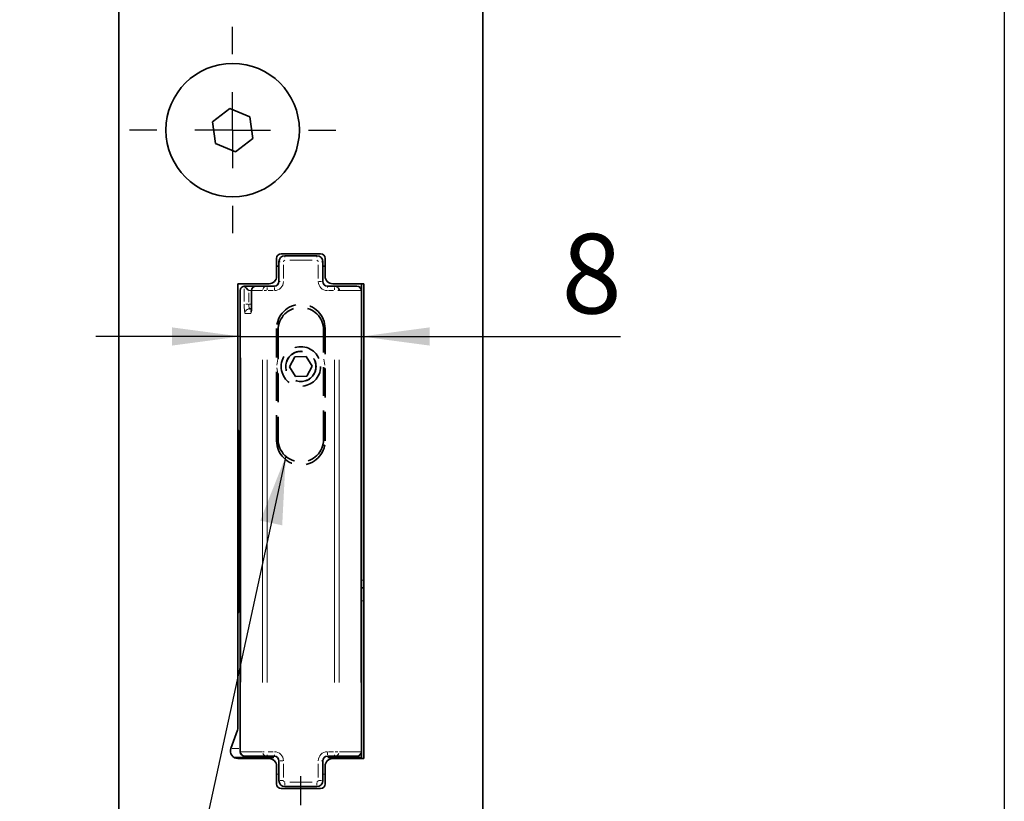
# Model space of a CAD drawing. Units: millimetres. Extents: x 0 to 210, y 0 to 297.
# Drawn here: x 162 to 206, y 140 to 174 of the extents above; entities that cross this region are included whole.
import ezdxf
from ezdxf.enums import TextEntityAlignment as Align

# ---------------------------------------------------------------- set-up
doc = ezdxf.new("R2010")
doc.units = ezdxf.units.MM
doc.linetypes.add('HIDDEN', pattern=[1.905, 1.27, -0.635])
for name, color, linetype in [('CENTERLINE', 7, 'Continuous'), ('DESCRIPTION', 7, 'Continuous'), ('DEUTSCH', 7, 'Continuous'), ('DIMENSION', 7, 'Continuous'), ('FORMAT', 7, 'Continuous')]:
    doc.layers.add(name, color=color, linetype=linetype)
doc.styles.add('SLDTEXTSTYLE0', font='TXT', dxfattribs={"width": 0.605})
doc.styles.add('SLDTEXTSTYLE2', font='TXT', dxfattribs={"width": 0.75})
doc.dimstyles.new('SLDDIMSTYLE2', dxfattribs={"dimtxt": 3.5, "dimasz": 3, "dimexe": 0, "dimexo": 0.0625, "dimgap": 0.875, "dimtad": 1, "dimlfac": 1.5, "dimrnd": 1e-09, "dimzin": 12, "dimdsep": 46, "dimtxsty": 'SLDTEXTSTYLE2', "dimsah": 1, "dimcen": 0.09, "dimadec": 0, "dimazin": 3, "dimtfac": 1, "dimtmove": 0, "dimatfit": 0, "dimfxl": 1, "dimfrac": 2, "dimtolj": 1, "dimtzin": 12, "dimarcsym": 0})
doc.dimstyles.new('SLDDIMSTYLE5', dxfattribs={"dimtxt": 0.18, "dimasz": 3, "dimexe": 0, "dimexo": 0.0625, "dimgap": 0, "dimtad": 0, "dimtih": 1, "dimtoh": 1, "dimdec": 0, "dimrnd": 1e-09, "dimzin": 0, "dimdsep": 46, "dimtxsty": 'Standard', "dimsah": 1, "dimcen": 0.09, "dimadec": 0, "dimazin": 0, "dimtfac": 3, "dimtdec": 0, "dimtofl": 0, "dimtmove": 0, "dimatfit": 3, "dimfxl": 1, "dimfrac": 2, "dimtolj": 1, "dimtzin": 0, "dimarcsym": 0})

# ---------------------------------------------------------------- blocks, each defined once
blk = doc.blocks.new('Block1')
at = {"layer": 'FORMAT', "lineweight": 25}
blk.add_line((205.5, 292), (205.5, 5), dxfattribs=at)
at = {"layer": 'DEUTSCH', "color": 7, "style": 'SLDTEXTSTYLE0', "width": 0.605}
for tag, p in [('AUTOATTR4_0', (4.469, 155)), ('AUTOATTR4_1', (6.939, 155)), ('AUTOATTR4_2', (9.408, 155)), ('AUTOATTR4_3', (11.878, 155)), ('AUTOATTR4_4', (14.347, 155)), ('AUTOATTR4_0', (4.469, 5)), ('AUTOATTR4_1', (6.939, 5)), ('AUTOATTR4_2', (9.408, 5)), ('AUTOATTR4_3', (11.878, 5)), ('AUTOATTR4_4', (14.347, 5))]:
    blk.add_attdef(tag, text='', height=1.852, rotation=90, dxfattribs=at).set_placement(p, align=Align.BOTTOM_LEFT)
blk = doc.blocks.new('Block5')
at = {"color": 7, "linetype": 'Continuous'}
blk.add_blockref('Block1', (0.003, 0.022), dxfattribs=at)
at = {"layer": 'DESCRIPTION', "color": 7, "style": 'SLDTEXTSTYLE0', "width": 0.605}
blk.add_attdef('AUTOATTR0', text='', height=2.117, dxfattribs=at).set_placement((149.272, 1.013), align=Align.BOTTOM_LEFT)
blk = doc.blocks.new('Block11')
at = {"color": 7, "linetype": 'Continuous'}
blk.add_blockref('Block5', (-0.003, -0.022), dxfattribs=at)
at = {"layer": 'DESCRIPTION', "color": 7, "style": 'SLDTEXTSTYLE0', "width": 0.605}
blk.add_attdef('AUTOATTR0', text='', height=4.233, dxfattribs=at).set_placement((176.725, 15.359), align=Align.BOTTOM_LEFT)
blk = doc.blocks.new('_D_37')
at = {"layer": 'DIMENSION'}
for p, q in [((171.903, 160.543), (165.553, 160.543)), ((171.903, 160.543), (177.237, 160.543)), ((177.237, 160.543), (188.623, 160.543))]:
    blk.add_line(p, q, dxfattribs=at)
for points in [[(171.903, 160.543), (168.903, 160.943), (168.903, 160.143)], [(177.237, 160.543), (180.237, 160.143), (180.237, 160.943)]]:
    blk.add_solid(points, dxfattribs=at)
at = {"layer": 'DIMENSION', "insert": (186.037, 165.055), "char_height": 3.5, "attachment_point": 1, "style": 'SLDTEXTSTYLE2'}
blk.add_mtext('8', dxfattribs=at)
blk = doc.blocks.new('SW_CENTERMARKSYMBOL_16')
at = {"layer": 'CENTERLINE', "color": 0}
for p, q in [((0, 3.333), (0, 4.6)), ((0, 0), (0, 1.667)), ((-3.333, 0), (-4.6, 0)), ((0, 0), (-1.667, 0)), ((0, 0), (0, -1.667)), ((0, 0), (1.667, 0)), ((3.333, 0), (4.6, 0)), ((0, -3.333), (0, -4.6))]:
    blk.add_line(p, q, dxfattribs=at)
blk = doc.blocks.new('SW_CENTERMARKSYMBOL_17')
at = {"layer": 'CENTERLINE', "color": 0}
for p, q in [((0, 3.333), (0, 4.533)), ((0, 0), (0, 1.667)), ((-3.333, 0), (-4.533, 0)), ((0, 0), (-1.667, 0)), ((0, 0), (0, -1.667)), ((0, 0), (1.667, 0)), ((3.333, 0), (4.533, 0)), ((0, -3.333), (0, -4.533))]:
    blk.add_line(p, q, dxfattribs=at)

msp = doc.modelspace()

# ---------------------------------------------------------------- linework, layer by layer
at = {"color": 7, "linetype": 'Continuous', "lineweight": 35}
for p, q in [((166.570023, 269.947714), (166.570023, 90.614384)), ((182.570023, 90.614384), (182.570023, 269.947714)), ((170.680167, 169.980554), (171.44221, 170.568107)), ((171.44221, 170.568107), (172.332065, 170.201933)), ((170.80798, 169.02683), (170.680167, 169.980554)), ((172.332065, 170.201933), (172.459878, 169.248209)), ((171.697836, 168.660659), (170.80798, 169.02683)), ((172.459878, 169.248209), (171.697836, 168.660659)), ((175.436689, 164.174381), (173.703356, 164.174381)), ((173.503356, 163.974383), (173.503356, 163.191049)), ((173.603356, 162.957716), (173.603356, 163.824383)), ((173.870023, 164.091049), (175.270022, 164.091049)), ((175.536689, 163.824383), (175.536689, 162.957716)), ((175.636689, 163.191049), (175.636689, 163.974383)), ((173.503356, 163.630804), (173.603356, 163.630804)), ((175.536689, 163.630804), (175.636689, 163.630804)), ((173.170022, 162.857715), (171.803356, 162.857715)), ((171.803356, 162.857715), (171.803356, 143.35776)), ((177.336689, 162.857715), (175.970022, 162.857715)), ((177.236689, 162.557715), (177.236689, 162.857715)), ((177.336689, 141.99105), (177.336689, 162.857715)), ((171.903356, 142.29105), (171.903356, 162.557715)), ((172.103356, 162.757716), (172.599795, 162.757716)), ((172.399795, 162.557715), (172.399795, 161.957717)), ((172.599795, 162.757716), (173.085122, 162.757716)), ((173.085122, 162.757716), (173.403356, 162.757716)), ((175.736689, 162.757716), (176.054923, 162.757716)), ((176.054923, 162.757716), (177.006479, 162.757716)), ((177.006479, 162.757716), (177.036689, 162.757716)), ((177.236689, 162.557715), (177.236689, 142.29105)), ((172.311222, 161.757716), (172.394996, 161.757716)), ((174.310257, 159.65204), (174.069776, 159.213248)), ((174.810503, 159.663176), (174.310257, 159.65204)), ((175.070269, 159.235518), (174.810503, 159.663176)), ((174.069776, 159.213248), (174.329542, 158.78559)), ((174.829789, 158.796724), (175.070269, 159.235518)), ((174.329542, 158.78559), (174.829789, 158.796724)), ((171.836689, 156.414383), (171.803356, 156.414383)), ((171.836689, 148.414384), (171.836689, 156.414383)), ((171.903356, 155.68105), (171.836689, 155.68105)), ((171.903356, 154.747716), (171.836689, 154.747716)), ((171.836689, 150.081049), (171.903356, 150.081049)), ((177.236689, 149.491048), (177.336689, 149.491048)), ((171.903356, 149.147715), (171.836689, 149.147715)), ((171.803356, 148.414384), (171.836689, 148.414384)), ((171.783253, 143.243751), (171.490125, 142.438388)), ((172.133566, 142.091047), (172.103356, 142.091047)), ((173.085122, 142.091047), (172.133566, 142.091047)), ((173.403356, 142.091047), (173.085122, 142.091047)), ((176.054923, 142.091047), (175.736689, 142.091047)), ((177.006479, 142.091047), (176.054923, 142.091047)), ((177.036689, 142.091047), (177.006479, 142.091047)), ((177.236689, 142.03105), (177.236689, 142.29105)), ((173.378299, 142.03105), (171.645031, 142.03105)), ((171.803356, 141.99105), (173.170022, 141.99105)), ((173.503356, 141.657716), (173.503356, 140.874382)), ((173.603356, 141.024382), (173.603356, 141.891048)), ((175.536689, 141.891048), (175.536689, 141.024382)), ((175.636689, 140.874382), (175.636689, 141.657716)), ((177.236689, 142.03105), (175.761746, 142.03105)), ((175.970022, 141.99105), (177.336689, 141.99105)), ((173.703356, 140.674383), (175.436689, 140.674383)), ((175.270022, 140.757716), (173.870023, 140.757716))]:
    msp.add_line(p, q, dxfattribs=at)
at = {"color": 8, "linetype": 'Continuous', "lineweight": 18}
for p, q in [((173.606296, 163.824383), (173.661934, 163.824383)), ((173.870023, 164.088109), (173.870023, 164.03247)), ((175.060022, 163.891048), (174.080023, 163.891048)), ((175.270022, 164.088109), (175.270022, 164.03247)), ((175.533749, 163.824383), (175.478111, 163.824383)), ((173.803356, 163.694383), (173.803356, 163.087716)), ((175.33669, 163.087716), (175.33669, 163.694383)), ((173.606296, 162.957716), (173.661934, 162.957716)), ((175.366545, 162.957716), (175.478111, 162.957716)), ((172.080358, 162.077425), (172.080358, 162.636061)), ((172.103356, 162.757607), (172.103356, 162.757341)), ((172.279741, 162.467715), (172.279741, 162.047717)), ((172.381787, 162.557715), (172.297749, 162.557715)), ((172.400408, 162.557715), (172.399799, 162.557715)), ((172.400412, 162.467715), (172.400412, 162.047717)), ((172.880027, 162.557715), (172.406123, 162.557715)), ((173.055345, 162.557715), (172.949362, 162.557715)), ((173.085122, 162.58757), (173.085122, 162.699137)), ((173.355621, 162.557715), (173.132857, 162.557715)), ((173.403356, 162.58757), (173.403356, 162.699137)), ((175.736689, 162.754776), (175.736689, 162.699137)), ((176.007188, 162.557715), (175.784424, 162.557715)), ((176.054923, 162.58757), (176.054923, 162.699137)), ((176.249193, 162.557715), (176.190683, 162.557715)), ((177.194664, 162.557715), (176.265505, 162.557715)), ((177.236689, 162.557715), (177.205863, 162.557715)), ((172.365905, 161.557715), (172.114865, 161.557715)), ((172.249964, 161.957717), (172.143981, 161.957717)), ((172.297749, 161.957717), (172.381787, 161.957717)), ((172.382783, 161.62987), (172.372762, 161.596734)), ((172.399799, 161.957717), (172.400408, 161.957717)), ((171.934183, 159.608393), (171.934183, 145.347052)), ((172.885739, 145.33105), (172.885739, 159.517715)), ((173.085122, 159.517715), (173.085122, 145.33105)), ((173.513356, 159.28006), (173.560023, 159.53989)), ((175.580022, 159.53989), (175.626689, 159.28006)), ((176.054923, 145.33105), (176.054923, 159.517715)), ((176.254306, 159.517715), (176.254306, 145.33105)), ((177.205863, 145.33105), (177.205863, 159.517715)), ((173.560023, 158.908876), (173.513356, 159.168705)), ((175.626689, 159.168705), (175.580022, 158.908876)), ((171.893356, 155.635616), (171.846689, 155.635616)), ((171.893356, 155.052683), (171.846689, 155.052683)), ((171.893356, 149.776082), (171.846689, 149.776082)), ((177.251689, 149.824382), (177.321689, 149.824382)), ((171.893356, 149.193149), (171.846689, 149.193149)), ((177.251689, 148.91788), (177.321689, 148.91788)), ((171.840985, 142.431051), (171.549921, 142.431051)), ((171.903356, 142.29105), (171.934183, 142.29105)), ((171.945381, 142.29105), (172.87454, 142.29105)), ((172.890852, 142.29105), (172.949362, 142.29105)), ((173.085122, 142.093988), (173.085122, 142.149628)), ((173.132857, 142.29105), (173.355621, 142.29105)), ((173.403356, 142.093988), (173.403356, 142.149628)), ((175.736689, 142.261194), (175.736689, 142.149628)), ((175.784424, 142.29105), (176.007188, 142.29105)), ((176.054923, 142.093988), (176.054923, 142.149628)), ((176.0847, 142.29105), (176.190683, 142.29105)), ((176.265505, 142.29105), (177.194664, 142.29105)), ((177.205863, 142.29105), (177.236689, 142.29105)), ((173.7735, 141.891048), (173.661934, 141.891048)), ((173.803356, 141.761048), (173.803356, 141.154382)), ((175.33669, 141.154382), (175.33669, 141.761048)), ((175.533749, 141.891048), (175.478111, 141.891048)), ((173.588356, 141.297714), (173.518356, 141.297714)), ((175.621689, 141.297714), (175.551689, 141.297714)), ((173.7735, 141.024382), (173.661934, 141.024382)), ((173.870023, 140.927859), (173.870023, 140.816292)), ((174.080023, 140.957714), (175.060022, 140.957714)), ((175.270022, 140.927859), (175.270022, 140.816292)), ((175.366545, 141.024382), (175.478111, 141.024382))]:
    msp.add_line(p, q, dxfattribs=at)
at = {"color": 7, "linetype": 'HIDDEN', "lineweight": 35}
for p, q in [((173.503356, 160.89105), (173.503356, 155.957715)), ((173.570023, 160.824382), (173.570023, 156.024382)), ((175.570022, 156.024382), (175.570022, 160.824382)), ((175.636689, 155.957715), (175.636689, 160.89105))]:
    msp.add_line(p, q, dxfattribs=at)
at = {"color": 7, "linetype": 'Continuous', "lineweight": 35, "flags": 128}
msp.add_lwpolyline([(172.279741, 162.557715), (172.243938, 162.59352), (172.209291, 162.628167), (172.17692, 162.660538), (172.147871, 162.689587), (172.123083, 162.714376), (172.103356, 162.734102)], dxfattribs=at)
at = {"color": 7, "linetype": 'Continuous', "lineweight": 35}
msp.add_circle((171.570023, 169.614382), 2.933333, dxfattribs=at)
at = {"color": 7, "linetype": 'HIDDEN', "lineweight": 35}
for radius in [0.866667, 0.666667, 0.660128]:
    msp.add_circle((174.570023, 159.224382), radius, dxfattribs=at)
at = {"color": 7, "linetype": 'Continuous', "lineweight": 35}
for centre, radius, start, end in [((173.703356, 163.974382), 0.2, 90, 180), ((175.436689, 163.974382), 0.2, 0, 90), ((173.870023, 163.824382), 0.266667, 90, 180), ((175.270023, 163.824382), 0.266667, 0, 90), ((173.170023, 163.191049), 0.333333, 270, 0), ((173.403356, 162.957716), 0.2, 270, 0), ((175.736689, 162.957716), 0.2, 180, 270), ((175.970023, 163.191049), 0.333333, 180, 270), ((172.103356, 162.557716), 0.2, 96.9593009, 147.7649134), ((172.103356, 162.557716), 0.2, 90, 96.9593009), ((172.079226, 162.754665), 0.001581, 44.2561453, 93.7190295), ((172.599795, 162.557716), 0.2, 90, 180), ((176.054614, 162.558024), 0.199692, 359.9112827, 89.9114644), ((177.036689, 162.557716), 0.2, 0, 90), ((171.470023, 143.35776), 0.333333, 340, 0), ((171.803356, 142.324382), 0.333333, 160, 270), ((172.103356, 142.291049), 0.2, 180, 270), ((173.403356, 141.891049), 0.2, 0, 90), ((175.736689, 141.891049), 0.2, 90, 180), ((177.036689, 142.291049), 0.2, 270, 0), ((173.170023, 141.657716), 0.333333, 0, 90), ((175.970023, 141.657716), 0.333333, 90, 180), ((173.703356, 140.874382), 0.2, 180, 270), ((173.870023, 141.024382), 0.266667, 180, 270), ((175.270023, 141.024382), 0.266667, 270, 0), ((175.436689, 140.874382), 0.2, 270, 0)]:
    msp.add_arc(centre, radius, start, end, dxfattribs=at)
at = {"color": 8, "linetype": 'Continuous', "lineweight": 18}
for centre, radius, start, end in [((173.870023, 163.824382), 0.066667, 90, 180), ((175.270023, 163.824382), 0.066667, 0, 90), ((173.403356, 162.957716), 0.4, 270, 0), ((175.736689, 162.957716), 0.4, 180, 270), ((172.596938, 162.560873), 0.195632, 102.8329756, 157.9702161), ((173.082924, 162.561164), 0.195885, 112.2283353, 167.3183621), ((177.008675, 162.561162), 0.195888, 12.6820858, 67.771466), ((172.308365, 161.560873), 0.195632, 102.8330611, 157.9701727), ((172.130707, 142.28789), 0.19563, 202.0293256, 257.167236), ((173.082264, 142.28789), 0.195631, 202.0294172, 257.167146), ((173.403356, 141.891049), 0.4, 0, 90), ((175.736689, 141.891049), 0.4, 90, 180), ((176.057781, 142.287891), 0.195631, 282.832922, 337.9705134), ((177.009338, 142.28789), 0.19563, 282.832777, 337.9707487), ((173.870023, 141.024382), 0.066667, 180, 270), ((175.270023, 141.024382), 0.066667, 270, 0)]:
    msp.add_arc(centre, radius, start, end, dxfattribs=at)
at = {"color": 7, "linetype": 'HIDDEN', "lineweight": 35}
for centre, radius, start, end in [((174.570023, 160.891049), 1.066667, 0, 180), ((174.570023, 160.824382), 1, 0, 180), ((174.570023, 155.957716), 1.066667, 180, 0), ((174.570023, 156.024382), 1, 180, 0)]:
    msp.add_arc(centre, radius, start, end, dxfattribs=at)
at = {"color": 8, "linetype": 'Continuous', "lineweight": 18}
for centre, major_axis, ratio, start_param, end_param in [((172.111839, 161.957716), (0, 0.4), 0.078701707, 1.570796327, 3.141592654), ((172.311222, 161.957716), (0, 0.2), 0.157403414, 1.570796327, 3.141592654), ((172.368931, 161.957716), (0, 0.4), 0.078701707, 3.141592654, 4.71238898)]:
    msp.add_ellipse(centre, major_axis=major_axis, ratio=ratio, start_param=start_param, end_param=end_param, dxfattribs=at)
at = {"color": 7, "linetype": 'Continuous', "lineweight": 35}
for points, knots in [([(171.903356, 162.557715), (171.903359, 162.558477), (171.903435, 162.576802), (171.908069, 162.614056), (171.925301, 162.647274), (171.934183, 162.664395)], [0, 0, 0, 0, 0.020602306, 0.495201124, 1, 1, 1, 1]), ([(172.103356, 162.734102), (172.099085, 162.73826), (172.087435, 162.749602), (172.083102, 162.753377), (172.080358, 162.755768)], [0, 0, 0, 0, 0.3665944672, 1, 1, 1, 1]), ([(172.399795, 161.957717), (172.399578, 161.92283), (172.399079, 161.842398), (172.394716, 161.734474), (172.389169, 161.661683), (172.384449, 161.628081), (172.383924, 161.625689), (172.383741, 161.62486)], [0, 0, 0, 0, 0.22399126, 0.516402738, 0.757767894, 0.916001424, 1, 1, 1, 1])]:
    msp.add_open_spline(points, degree=3, knots=knots, dxfattribs=at)

# ---------------------------------------------------------------- block references
at = {"color": 7, "linetype": 'Continuous'}
msp.add_blockref('Block11', (0.012667, 0.001111), dxfattribs=at)
at = {"layer": 'CENTERLINE'}
for name, p in [('SW_CENTERMARKSYMBOL_17', (171.570023, 169.614382)), ('SW_CENTERMARKSYMBOL_16', (174.570023, 136.614382))]:
    msp.add_blockref(name, p, dxfattribs=at)

# ---------------------------------------------------------------- dimensions: what is measured, and where the dimension line sits
at = {"layer": 'DIMENSION'}
dim = msp.add_linear_dim(base=(177.236689, 160.542963), p1=(171.903356, 162.557716), p2=(177.236689, 162.557716), dimstyle='SLDDIMSTYLE2', dxfattribs=at)
dim.commit()
dim.dimension.update_dxf_attribs({"geometry": '_D_37', "text_midpoint": (187.330343, 160.542963), "dimtype": 160})

# ---------------------------------------------------------------- leaders
at = {"layer": 'DESCRIPTION'}
msp.add_leader([(173.905422, 155.277184), (162.202051, 101.522195)], dimstyle='SLDDIMSTYLE5', dxfattribs=at)

doc.saveas('drawing.dxf')
